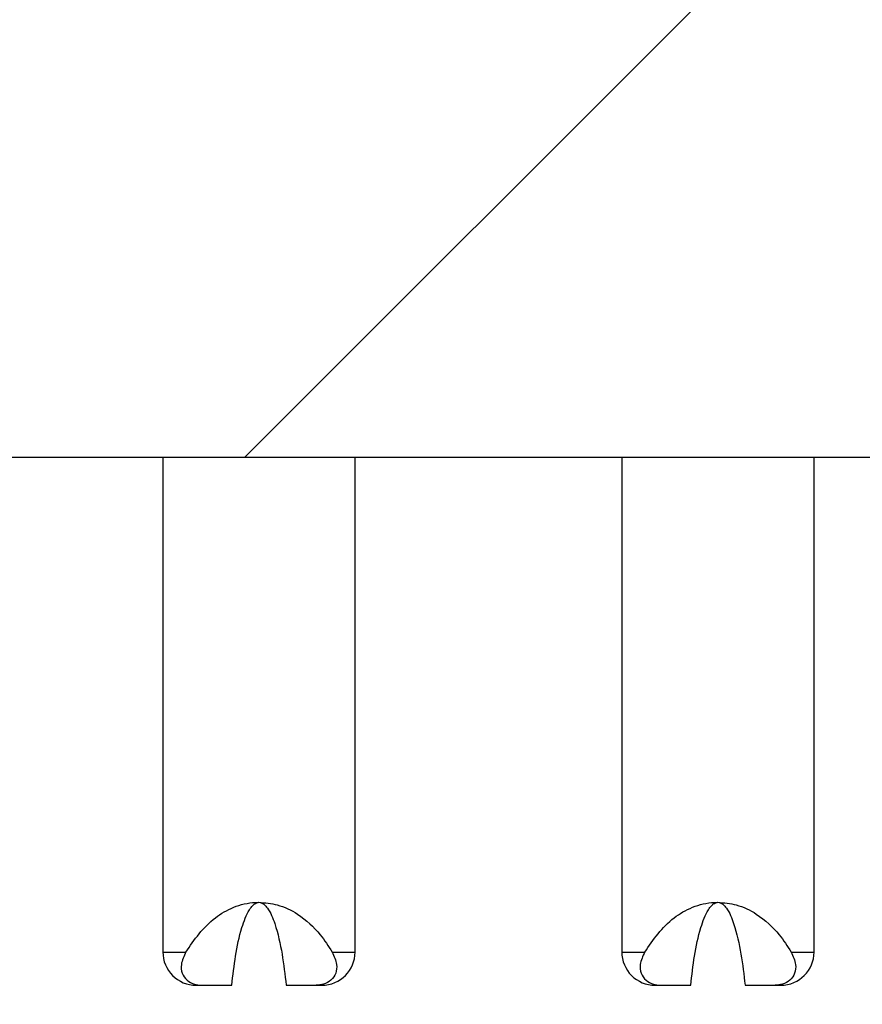
# Model space of a CAD drawing. Units: inches. Extents: x 0.1 to 16.9, y 0.1 to 10.9.
# Drawn here: x 12.6 to 12.7, y 2.4 to 2.6 of the extents above; entities that cross this region are included whole.
import ezdxf

# ---------------------------------------------------------------- set-up
doc = ezdxf.new("R2010")
doc.units = ezdxf.units.IN
doc.header["$MEASUREMENT"] = 0
pattern_1 = [(45, (0, 0), (-0.08838834764831843, 0.08838834764831845), [])]

msp = doc.modelspace()

# ---------------------------------------------------------------- hatches: boundary and pattern name
at = {"linetype": 'Continuous', "lineweight": 18}
h = msp.add_hatch(dxfattribs=at)
h.set_pattern_fill('ANSI31', style=0)
h.set_pattern_definition(pattern_1)
edge = h.paths.add_edge_path(flags=0)
edge.add_ellipse((11.35342440779112, 2.516620007780154), major_axis=(-0.03181980515339464, -2.221965117974039e-16), ratio=0.7071067811865476, start_angle=244.0648011598726, end_angle=270.0000000000035)
edge.add_line((11.35342440779112, 2.539120007780155), (11.32381339125214, 2.539120007780155))
edge.add_ellipse((11.32381339125214, 2.516620007780154), major_axis=(-0.03181980515339464, -2.221965117974039e-16), ratio=0.7071067811865476, start_angle=270.0000000000003, end_angle=359.0000000000009)
edge.add_line((11.29199843240919, 2.517012686924993), (11.28938710078781, 2.411227328635315))
edge.add_ellipse((11.25757214194487, 2.411620007780154), major_axis=(-0.03181980515339464, -2.221965117974039e-16), ratio=0.7071067811865476, start_angle=89.99999999999909, end_angle=178.9999999999986, ccw=False)
edge.add_line((11.25757214194487, 2.389120007780154), (11.19928087890806, 2.389120007780154))
edge.add_spline(control_points=[(11.19928087890806, 2.389120007780154), (11.19269386933055, 2.389120007780154), (11.18610688333217, 2.389150534740509), (11.17951987375465, 2.389150534740509), (11.17293286417714, 2.389150534740509), (11.16634587817876, 2.389120007780153), (11.15975886860125, 2.389120007780153)], knot_values=[0.006474064723348791, 0.006474064723348791, 0.006474064723348791, 0.006474064723348791, 0.006807109908719695, 0.006807109908719695, 0.006807109908719695, 0.007141704012288549, 0.007141704012288549, 0.007141704012288549, 0.007141704012288549], weights=[1, 1, 1, 1, 1, 1, 1], degree=3, periodic=0)
edge.add_line((11.15975886860125, 2.389120007780153), (11.10146760556444, 2.389120007780153))
edge.add_ellipse((11.10146760556444, 2.411620007780153), major_axis=(0.03181980515339457, 2.221965117974034e-16), ratio=0.7071067811865491, start_angle=181.0000000000003, end_angle=269.9999999999997, ccw=False)
edge.add_line((11.0696526467215, 2.411227328635313), (11.06704131510012, 2.517012686924991))
edge.add_ellipse((11.03522635625717, 2.516620007780152), major_axis=(0.03181980515339457, 2.221965117974034e-16), ratio=0.7071067811865491, start_angle=1.000000000000258, end_angle=89.99999999999972)
edge.add_line((11.03522635625717, 2.539120007780153), (11.00561533971819, 2.539120007780153))
edge.add_ellipse((11.00561533971819, 2.516620007780152), major_axis=(-0.03181980515339464, -2.221965117974039e-16), ratio=0.7071067811865476, start_angle=270.0000000000003, end_angle=295.9351988401315)
edge.add_arc((10.9986570748358, 2.516620007780152), 0.02139702198500005, 108.9775602195591, 178.5859300006718)
edge.add_line((10.97726656910241, 2.517148036468828), (10.97464855522274, 2.411091979091476))
edge.add_spline(control_points=[(10.97464855522274, 2.411091979091476), (10.97458798321932, 2.408638199942128), (10.9740905729737, 2.406161704310704), (10.97321154766785, 2.40386997666697), (10.97233358612316, 2.401581022380092), (10.9710544707281, 2.399413387834219), (10.96948808482948, 2.397527502520112), (10.96787336930355, 2.395583429670955), (10.96591061497498, 2.393886362393543), (10.96375673280871, 2.39256442552428), (10.96153704272997, 2.391202099302649), (10.95905293178236, 2.390201818255757), (10.95650793840404, 2.389648676787353), (10.95489770706553, 2.389298701131366), (10.95324063794028, 2.389120007780084), (10.95159281273009, 2.389120007780082)], knot_values=[0, 0, 0, 0, 0.0001246899538801871, 0.0001246899538801871, 0.0001246899538801871, 0.0002491187237651477, 0.0002491187237651477, 0.0002491187237651477, 0.0003774234547677459, 0.0003774234547677459, 0.0003774234547677459, 0.0005097547358044519, 0.0005097547358044519, 0.0005097547358044519, 0.000592770428993554, 0.000592770428993554, 0.000592770428993554, 0.000592770428993554], weights=[1, 1, 1, 1, 1, 1, 1, 1, 1, 1, 1, 1, 1, 1, 1, 1], degree=3, periodic=0)
edge.add_line((10.95159281273008, 2.389120007780152), (10.31151810903826, 2.389120007780147))
edge.add_spline(control_points=[(10.31151810903826, 2.389120007780147), (10.31022629513329, 2.389120007780147), (10.30893213069819, 2.389198658631977), (10.30764978462904, 2.389354773090005)], knot_values=[0.0005470510770346596, 0.0005470510770346596, 0.0005470510770346596, 0.0005470510770346596, 0.0006124954536686366, 0.0006124954536686366, 0.0006124954536686366, 0.0006124954536686366], weights=[1, 1, 1, 1], degree=3, periodic=0)
edge.add_arc((10.31036038290678, 2.411620007780147), 0.02242962368900587, 181.2718983490472, 263.0588949374135, ccw=False)
edge.add_spline(control_points=[(10.28793628550813, 2.411122137630132), (10.28760333064657, 2.426118441877147), (10.28727028260825, 2.441114744055719), (10.28693713813157, 2.456111044091613), (10.28648537847082, 2.47644673593406), (10.28603344147438, 2.49678242383782), (10.28558131897946, 2.517118107616627)], knot_values=[0, 0, 0, 0, 0.0007620000000150538, 0.0007620000000150538, 0.0007620000000150538, 0.001795308025825995, 0.001795308025825995, 0.001795308025825995, 0.001795308025825995], weights=[1, 1, 1, 1, 1, 1, 1], degree=3, periodic=0)
edge.add_spline(control_points=[(10.28558131897946, 2.517118107616642), (10.28554853544699, 2.518592653910866), (10.28536857812736, 2.520071051235029), (10.28504682173776, 2.521510438034873), (10.28449625436066, 2.523973417607774), (10.28351056974567, 2.526374884240081), (10.28217337456766, 2.52851528183613), (10.28083494603415, 2.530657653617543), (10.2791073964489, 2.532597989946413), (10.27713473666419, 2.534175887649976), (10.27516289765107, 2.535753128832021), (10.2728916931256, 2.53701181516418), (10.27050904656685, 2.537847778211262), (10.26812634880994, 2.538683759221466), (10.26556644957754, 2.539120007780147), (10.26304135297539, 2.539120007780147)], knot_values=[0, 0, 0, 0, 7.492546288554572e-05, 7.492546288554572e-05, 7.492546288554572e-05, 0.000204358860210372, 0.000204358860210372, 0.000204358860210372, 0.0003339067884467906, 0.0003339067884467906, 0.0003339067884467906, 0.0004633968564878061, 0.0004633968564878061, 0.0004633968564878061, 0.000592891330224312, 0.000592891330224312, 0.000592891330224312, 0.000592891330224312], weights=[1, 1, 1, 1, 1, 1, 1, 1, 1, 1, 1, 1, 1, 1, 1, 1], degree=3, periodic=0)
edge.add_line((10.26304135297544, 2.539120007780147), (9.845998394533863, 2.539120007780144))
edge.add_spline(control_points=[(9.845998394533863, 2.539120007780144), (9.84449317284341, 2.539120007780144), (9.842980469048689, 2.538967752376146), (9.8415054216412, 2.538667873262058), (9.839030822470981, 2.538164783935493), (9.836608994090767, 2.537227497668524), (9.834440325938264, 2.535933813639071), (9.832276946698098, 2.53464328462502), (9.830305954124208, 2.532962683953242), (9.828690084479971, 2.531030162241665), (9.827078301865987, 2.529102528470603), (9.825775654222811, 2.526871312250748), (9.82489069523485, 2.524519618661076), (9.824005648901542, 2.522167692959534), (9.82351428480115, 2.519630425588805), (9.8234584285299, 2.517118107616367)], knot_values=[0, 0, 0, 0, 7.646526187495128e-05, 7.646526187495128e-05, 7.646526187495128e-05, 0.0002059393671567522, 0.0002059393671567522, 0.0002059393671567522, 0.000335088950844904, 0.000335088950844904, 0.000335088950844904, 0.0004639084258791479, 0.0004639084258791479, 0.0004639084258791479, 0.0005927500460387125, 0.0005927500460387125, 0.0005927500460387125, 0.0005927500460387125], weights=[1, 1, 1, 1, 1, 1, 1, 1, 1, 1, 1, 1, 1, 1, 1, 1], degree=3, periodic=0)
edge.add_spline(control_points=[(9.823458428529849, 2.517118107616622), (9.82312987408933, 2.502340300094324), (9.822801417608193, 2.487562490393794), (9.822473055952104, 2.472784678586585), (9.822016343993702, 2.452230502280808), (9.82155981547766, 2.431676321898213), (9.82110346200117, 2.411122137630128)], knot_values=[1.110186044751053e-05, 1.110186044751053e-05, 1.110186044751053e-05, 1.110186044751053e-05, 0.0007620000000168847, 0.0007620000000168847, 0.0007620000000168847, 0.001806409886270883, 0.001806409886270883, 0.001806409886270883, 0.001806409886270883], weights=[1, 1, 1, 1, 1, 1, 1], degree=3, periodic=0)
edge.add_arc((9.798679364602522, 2.411620007780144), 0.02242962368900581, 276.94110506259096, 358.7281016509538, ccw=False)
edge.add_spline(control_points=[(9.801389962880272, 2.389354773090002), (9.800107616811117, 2.389198658631974), (9.798813452376017, 2.389120007780144), (9.797521638471045, 2.389120007780144)], knot_values=[0.0002175084974563699, 0.0002175084974563699, 0.0002175084974563699, 0.0002175084974563699, 0.0002827395337310786, 0.0002827395337310786, 0.0002827395337310786, 0.0002827395337310786], weights=[1, 1, 1, 1], degree=3, periodic=0)
edge.add_line((9.797521638471045, 2.389120007780144), (9.620839244508185, 2.389120007780142))
edge.add_arc((9.620839244508185, 2.411620007780142), 0.0225, 181.0000000000008, 270, ccw=False)
edge.add_line((9.598342671367165, 2.411227328635303), (9.596496181069762, 2.517012686924981))
edge.add_arc((9.573999607928744, 2.516620007780142), 0.0225, 1.000000000000878, 90)
edge.add_line((9.573999607928744, 2.539120007780142), (9.49822098476895, 2.539120007780141))
edge.add_arc((9.498220984768949, 2.561620007780141), 0.0225, 181.0000000000009, 270.00000000000455, ccw=False)
edge.add_line((9.475724411627931, 2.561227328635302), (9.468019873754615, 3.002620007780142))
edge.add_line((9.468019873754615, 3.002620007780142), (9.173269873754649, 3.002620007780137))
edge.add_line((9.173269873754649, 3.002620007780137), (9.205730612609676, 2.383232212702808))
edge.add_arc((9.318076435269566, 2.38912000778014), 0.1125, 183.0000000000012, 270.0000000000008)
edge.add_line((9.318076435269566, 2.27662000778014), (9.862038292000435, 2.276620007779992))
edge.add_spline(control_points=[(9.862038292000427, 2.276620007780144), (9.864790967133883, 2.276620007780142), (9.867558321163306, 2.276910313626808), (9.870251429841256, 2.277479862605485), (9.874161831006797, 2.278306849280137), (9.878008590238654, 2.279742974833597), (9.88143915829796, 2.281793912917985), (9.884002761636655, 2.283326542975075), (9.886395951063632, 2.285245071544811), (9.888331078545972, 2.287520219583323), (9.889897835237406, 2.289362270531319), (9.8911986875421, 2.291498146825024), (9.891995939046305, 2.293781186085353), (9.892446330719164, 2.295070944544557), (9.892743573827847, 2.296426396854584), (9.89285933432458, 2.297787620219599), (9.892863721492928, 2.297839208768607), (9.892867854935943, 2.297890819525149), (9.892871734015802, 2.297942448764678)], knot_values=[0.002192294800231924, 0.002192294800231924, 0.002192294800231924, 0.002192294800231924, 0.002333905300263854, 0.002333905300263854, 0.002333905300263854, 0.002539950737205819, 0.002539950737205819, 0.002539950737205819, 0.002693512566076462, 0.002693512566076462, 0.002693512566076462, 0.002817897803350308, 0.002817897803350308, 0.002817897803350308, 0.002887297548806893, 0.002887297548806893, 0.002887297548806893, 0.002889908914041481, 0.002889908914041481, 0.002889908914041481, 0.002889908914041481], weights=[1, 1, 1, 1, 1, 1, 1, 1, 1, 1, 1, 1, 1, 1, 1, 1, 1, 1, 1], degree=3, periodic=0)
edge.add_spline(control_points=[(9.892871734015802, 2.297942448764678), (9.894186842303446, 2.315446094794892), (9.895510139001404, 2.332949127833386), (9.896842255751677, 2.350451487649219), (9.898233770976962, 2.368734269662931), (9.89963490917598, 2.387016322253542), (9.901046479498744, 2.405297566795612)], knot_values=[0.006477856566454331, 0.006477856566454331, 0.006477856566454331, 0.006477856566454331, 0.007369544058806305, 0.007369544058806305, 0.007369544058806305, 0.008300992557652539, 0.008300992557652539, 0.008300992557652539, 0.008300992557652539], weights=[1, 1, 1, 1, 1, 1, 1], degree=3, periodic=0)
edge.add_spline(control_points=[(9.901046479498744, 2.405297566795612), (9.901058924618285, 2.405458743514927), (9.901073919968448, 2.405619743405753), (9.901091443531076, 2.405780447296814), (9.901279179922309, 2.40750212736891), (9.901769256564615, 2.409209900291009), (9.90249197878583, 2.410783780786537), (9.903245973550531, 2.412425763859774), (9.904264866567841, 2.413960674553719), (9.905443148482451, 2.415330443967778), (9.907287968652936, 2.417475073544656), (9.909565834161565, 2.419275510532775), (9.911996259252808, 2.420723209175212), (9.915622391670999, 2.422883138727466), (9.919695947839546, 2.424344493702747), (9.923814075107877, 2.425269242201955), (9.928005911529427, 2.426210542503564), (9.932335545415134, 2.426620007780145), (9.936631769203862, 2.426620007780145)], knot_values=[0.001726665354874773, 0.001726665354874773, 0.001726665354874773, 0.001726665354874773, 0.001734790068049377, 0.001734790068049377, 0.001734790068049377, 0.001822765023216666, 0.001822765023216666, 0.001822765023216666, 0.001914374816436815, 0.001914374816436815, 0.001914374816436815, 0.00205863326046183, 0.00205863326046183, 0.00205863326046183, 0.002274514534176844, 0.002274514534176844, 0.002274514534176844, 0.002494758683145884, 0.002494758683145884, 0.002494758683145884, 0.002494758683145884], weights=[1, 1, 1, 1, 1, 1, 1, 1, 1, 1, 1, 1, 1, 1, 1, 1, 1, 1, 1], degree=3, periodic=0)
edge.add_line((9.936631769203862, 2.426620007780145), (10.17240797830545, 2.426620007780148))
edge.add_spline(control_points=[(10.17240797830545, 2.426620007780147), (10.17374942680192, 2.426620007780147), (10.17509157192953, 2.426579836619187), (10.17643042694908, 2.426496462130665), (10.18120545034704, 2.426199107205988), (10.18600949617153, 2.425351691820799), (10.19051842271956, 2.423752051302791), (10.19379807104345, 2.422588524177691), (10.19698561006244, 2.420997644645827), (10.19976192135132, 2.418899554055205), (10.20166998713151, 2.417457606649769), (10.20341730692665, 2.415742813641541), (10.20480129958919, 2.413792303028492), (10.20561032996719, 2.412652107432594), (10.20630445385864, 2.411417555900559), (10.20683437660785, 2.410123817894117), (10.2074614923752, 2.408592795676479), (10.20786589793032, 2.406947136460472), (10.20799326801056, 2.405297566795613)], knot_values=[0.002740829524546375, 0.002740829524546375, 0.002740829524546375, 0.002740829524546375, 0.002809344815672115, 0.002809344815672115, 0.002809344815672115, 0.003054720997371889, 0.003054720997371889, 0.003054720997371889, 0.003233042212303631, 0.003233042212303631, 0.003233042212303631, 0.003355238721371071, 0.003355238721371071, 0.003355238721371071, 0.003426176493599379, 0.003426176493599379, 0.003426176493599379, 0.003510218499291244, 0.003510218499291244, 0.003510218499291244, 0.003510218499291244], weights=[1, 1, 1, 1, 1, 1, 1, 1, 1, 1, 1, 1, 1, 1, 1, 1, 1, 1, 1], degree=3, periodic=0)
edge.add_spline(control_points=[(10.20799326801056, 2.405297566795612), (10.20940483833333, 2.387016322253543), (10.21080597653235, 2.368734269662932), (10.21219749175763, 2.350451487649221), (10.2135296085079, 2.3329491278334), (10.21485290520586, 2.315446094794918), (10.2161680134935, 2.297942448764716)], knot_values=[0.006438163157549977, 0.006438163157549977, 0.006438163157549977, 0.006438163157549977, 0.007369604071373304, 0.007369604071373304, 0.007369604071373304, 0.008261284302485822, 0.008261284302485822, 0.008261284302485822, 0.008261284302485822], weights=[1, 1, 1, 1, 1, 1, 1], degree=3, periodic=0)
edge.add_spline(control_points=[(10.21616801349353, 2.297942448764644), (10.21622038842015, 2.297245356224843), (10.21631953393233, 2.296550319762509), (10.21646276731312, 2.295866093673697), (10.21686102516693, 2.293963615269979), (10.21761547533981, 2.292114933204088), (10.21860882530726, 2.290444218016837), (10.21984613524643, 2.288363186583357), (10.22147945778178, 2.286494525023237), (10.22330222797719, 2.284901058196643), (10.22581760796543, 2.282702111462898), (10.22876274648363, 2.280951575389389), (10.23184003331776, 2.279650495467343), (10.2357657738339, 2.277990688488009), (10.24003268172313, 2.277006526279964), (10.24428481351931, 2.276713656007396), (10.24518875715029, 2.276651395891699), (10.24609537029764, 2.276620007780147), (10.24700145550886, 2.276620007780147)], knot_values=[0.001532500776866441, 0.001532500776866441, 0.001532500776866441, 0.001532500776866441, 0.001567750533728944, 0.001567750533728944, 0.001567750533728944, 0.001666208665738601, 0.001666208665738601, 0.001666208665738601, 0.001788981326596759, 0.001788981326596759, 0.001788981326596759, 0.00195887023374245, 0.00195887023374245, 0.00195887023374245, 0.002176191336857298, 0.002176191336857298, 0.002176191336857298, 0.002221969469122319, 0.002221969469122319, 0.002221969469122319, 0.002221969469122319], weights=[1, 1, 1, 1, 1, 1, 1, 1, 1, 1, 1, 1, 1, 1, 1, 1, 1, 1, 1], degree=3, periodic=0)
edge.add_line((10.24700145550886, 2.276620007780147), (10.72951987375465, 2.27662000778015))
edge.add_line((10.72951987375465, 2.27662000778015), (10.72951987375465, 2.29912000778015))
edge.add_line((10.72951987375465, 2.29912000778015), (12.37951987375465, 2.299120007780162))
edge.add_line((12.37951987375465, 2.299120007780162), (12.37951987375465, 2.276620007780162))
edge.add_line((12.37951987375465, 2.276620007780162), (12.86203829200045, 2.276620007780165))
edge.add_spline(control_points=[(12.86203829200045, 2.276620007780165), (12.8647909671339, 2.276620007780165), (12.86755832116332, 2.27691031362683), (12.87025142984126, 2.277479862605506), (12.8741618310068, 2.278306849280159), (12.87800859023865, 2.279742974833618), (12.88143915829796, 2.281793912918006), (12.88400276163665, 2.283326542975096), (12.88639595106363, 2.285245071544832), (12.88833107854597, 2.287520219583343), (12.8898978352374, 2.28936227053134), (12.8911986875421, 2.291498146825045), (12.89199593904631, 2.293781186085374), (12.89244633071916, 2.295070944544578), (12.89274357382785, 2.296426396854605), (12.89285933432458, 2.297787620219621), (12.89286372149293, 2.297839208768628), (12.89286785493595, 2.297890819525171), (12.8928717340158, 2.297942448764699)], knot_values=[0.002192294800232341, 0.002192294800232341, 0.002192294800232341, 0.002192294800232341, 0.002333905300263851, 0.002333905300263851, 0.002333905300263851, 0.002539950737205824, 0.002539950737205824, 0.002539950737205824, 0.002693512566076464, 0.002693512566076464, 0.002693512566076464, 0.00281789780335031, 0.00281789780335031, 0.00281789780335031, 0.002887297548806904, 0.002887297548806904, 0.002887297548806904, 0.002889908914041484, 0.002889908914041484, 0.002889908914041484, 0.002889908914041484], weights=[1, 1, 1, 1, 1, 1, 1, 1, 1, 1, 1, 1, 1, 1, 1, 1, 1, 1, 1], degree=3, periodic=0)
edge.add_spline(control_points=[(12.8928717340158, 2.297942448764699), (12.89418684230345, 2.315446094794913), (12.8955101390014, 2.332949127833407), (12.89684225575168, 2.35045148764924), (12.89823377097696, 2.368734269662951), (12.89963490917598, 2.387016322253561), (12.90104647949875, 2.405297566795631)], knot_values=[0.006477856566454333, 0.006477856566454333, 0.006477856566454333, 0.006477856566454333, 0.007369544058806306, 0.007369544058806306, 0.007369544058806306, 0.008300992557652511, 0.008300992557652511, 0.008300992557652511, 0.008300992557652511], weights=[1, 1, 1, 1, 1, 1, 1], degree=3, periodic=0)
edge.add_spline(control_points=[(12.90104647949875, 2.405297566795631), (12.90105892461829, 2.405458743514946), (12.90107391996845, 2.405619743405773), (12.90109144353107, 2.405780447296836), (12.90127917992231, 2.407502127368931), (12.90176925656462, 2.40920990029103), (12.90249197878583, 2.410783780786558), (12.90324597355053, 2.412425763859795), (12.90426486656784, 2.41396067455374), (12.90544314848245, 2.415330443967799), (12.90728796865294, 2.417475073544677), (12.90956583416157, 2.419275510532795), (12.91199625925281, 2.420723209175232), (12.915622391671, 2.422883138727487), (12.91969594783955, 2.424344493702768), (12.92381407510788, 2.425269242201975), (12.92800591152943, 2.426210542503585), (12.93233554541514, 2.426620007780166), (12.93663176920386, 2.426620007780166)], knot_values=[0.001726665354874769, 0.001726665354874769, 0.001726665354874769, 0.001726665354874769, 0.00173479006804941, 0.00173479006804941, 0.00173479006804941, 0.001822765023216693, 0.001822765023216693, 0.001822765023216693, 0.001914374816436841, 0.001914374816436841, 0.001914374816436841, 0.002058633260461858, 0.002058633260461858, 0.002058633260461858, 0.00227451453417688, 0.00227451453417688, 0.00227451453417688, 0.002494758683145932, 0.002494758683145932, 0.002494758683145932, 0.002494758683145932], weights=[1, 1, 1, 1, 1, 1, 1, 1, 1, 1, 1, 1, 1, 1, 1, 1, 1, 1, 1], degree=3, periodic=0)
edge.add_line((12.93663176920386, 2.426620007780166), (13.17240797830544, 2.426620007780167))
edge.add_spline(control_points=[(13.17240797830544, 2.426620007780167), (13.17374942680192, 2.426620007780167), (13.17509157192954, 2.426579836619208), (13.17643042694908, 2.426496462130685), (13.18120545034705, 2.426199107206008), (13.18600949617153, 2.425351691820819), (13.19051842271956, 2.423752051302811), (13.19379807104345, 2.422588524177711), (13.19698561006244, 2.420997644645846), (13.19976192135132, 2.418899554055225), (13.20166998713151, 2.417457606649788), (13.20341730692665, 2.41574281364156), (13.20480129958918, 2.413792303028512), (13.20561032996719, 2.412652107432614), (13.20630445385864, 2.411417555900578), (13.20683437660784, 2.410123817894137), (13.2074614923752, 2.408592795676499), (13.20786589793032, 2.406947136460493), (13.20799326801056, 2.405297566795633)], knot_values=[0.002740829524546365, 0.002740829524546365, 0.002740829524546365, 0.002740829524546365, 0.002809344815672236, 0.002809344815672236, 0.002809344815672236, 0.003054720997371966, 0.003054720997371966, 0.003054720997371966, 0.003233042212303668, 0.003233042212303668, 0.003233042212303668, 0.003355238721371118, 0.003355238721371118, 0.003355238721371118, 0.003426176493599402, 0.003426176493599402, 0.003426176493599402, 0.003510218499291259, 0.003510218499291259, 0.003510218499291259, 0.003510218499291259], weights=[1, 1, 1, 1, 1, 1, 1, 1, 1, 1, 1, 1, 1, 1, 1, 1, 1, 1, 1], degree=3, periodic=0)
edge.add_spline(control_points=[(13.20799326801056, 2.405297566795633), (13.20940483833332, 2.387016322253563), (13.21080597653235, 2.368734269662953), (13.21219749175763, 2.350451487649242), (13.2135296085079, 2.332949127833409), (13.21485290520586, 2.315446094794915), (13.2161680134935, 2.297942448764701)], knot_values=[0.006438163157549975, 0.006438163157549975, 0.006438163157549975, 0.006438163157549975, 0.007369604071373306, 0.007369604071373306, 0.007369604071373306, 0.00826128430248643, 0.00826128430248643, 0.00826128430248643, 0.00826128430248643], weights=[1, 1, 1, 1, 1, 1, 1], degree=3, periodic=0)
edge.add_spline(control_points=[(13.21616801349353, 2.297942448764702), (13.21622038842015, 2.297245356224888), (13.21631953393233, 2.296550319762543), (13.21646276731312, 2.295866093673718), (13.21686102516693, 2.29396361527), (13.21761547533981, 2.292114933204109), (13.21860882530726, 2.290444218016858), (13.21984613524643, 2.288363186583378), (13.22147945778178, 2.286494525023258), (13.22330222797718, 2.284901058196664), (13.22581760796543, 2.282702111462919), (13.22876274648363, 2.28095157538941), (13.23184003331776, 2.279650495467364), (13.2357657738339, 2.277990688488031), (13.24003268172313, 2.277006526279985), (13.24428481351931, 2.276713656007417), (13.24518875715028, 2.27665139589172), (13.24609537029764, 2.276620007780167), (13.24700145550886, 2.276620007780167)], knot_values=[0.001532500776865825, 0.001532500776865825, 0.001532500776865825, 0.001532500776865825, 0.001567750533728948, 0.001567750533728948, 0.001567750533728948, 0.001666208665738608, 0.001666208665738608, 0.001666208665738608, 0.001788981326596756, 0.001788981326596756, 0.001788981326596756, 0.001958870233742464, 0.001958870233742464, 0.001958870233742464, 0.002176191336857312, 0.002176191336857312, 0.002176191336857312, 0.002221969469122337, 0.002221969469122337, 0.002221969469122337, 0.002221969469122337], weights=[1, 1, 1, 1, 1, 1, 1, 1, 1, 1, 1, 1, 1, 1, 1, 1, 1, 1, 1], degree=3, periodic=0)
edge.add_line((13.24700145550886, 2.276620007780165), (13.79096331223974, 2.276620007780171))
edge.add_arc((13.79096331223974, 2.389120007780171), 0.1125, 270.0000000000026, 357.0000000000014)
edge.add_line((13.90330913489963, 2.383232212702841), (13.93576987375465, 3.002620007780171))
edge.add_line((13.93576987375465, 3.002620007780171), (13.64176987375465, 3.002620007780171))
edge.add_line((13.64176987375465, 3.002620007780171), (13.63406533588134, 2.561227328635332))
edge.add_arc((13.61156876274032, 2.561620007780171), 0.0225, 270, 359.0000000000002, ccw=False)
edge.add_line((13.61156876274032, 2.53912000778017), (13.53579013958053, 2.53912000778017))
edge.add_arc((13.53579013958053, 2.51662000778017), 0.0225, 90, 179.0000000000015)
edge.add_line((13.51329356643951, 2.517012686925008), (13.51144707614211, 2.411227328635331))
edge.add_arc((13.48895050300109, 2.411620007780169), 0.0225, 270, 359.00000000000034, ccw=False)
edge.add_line((13.48895050300109, 2.38912000778017), (13.31151810903826, 2.389120007780168))
edge.add_spline(control_points=[(13.31151810903826, 2.389120007780168), (13.31022629513329, 2.389120007780168), (13.30893213069819, 2.389198658631998), (13.30764978462904, 2.389354773090026)], knot_values=[0.0005470510770346699, 0.0005470510770346699, 0.0005470510770346699, 0.0005470510770346699, 0.0006124954536686154, 0.0006124954536686154, 0.0006124954536686154, 0.0006124954536686154], weights=[1, 1, 1, 1], degree=3, periodic=0)
edge.add_arc((13.31036038290678, 2.411620007780168), 0.02242962368900587, 181.2718983490473, 263.0588949374135, ccw=False)
edge.add_spline(control_points=[(13.28793628550814, 2.411122137630152), (13.28760333064657, 2.426118441877168), (13.28727028260825, 2.44111474405574), (13.28693713813157, 2.456111044091634), (13.28648537847082, 2.47644673593408), (13.28603344147438, 2.49678242383784), (13.28558131897946, 2.517118107616646)], knot_values=[2.602085213965211e-18, 2.602085213965211e-18, 2.602085213965211e-18, 2.602085213965211e-18, 0.0007620000000150538, 0.0007620000000150538, 0.0007620000000150538, 0.001795308025825969, 0.001795308025825969, 0.001795308025825969, 0.001795308025825969], weights=[1, 1, 1, 1, 1, 1, 1], degree=3, periodic=0)
edge.add_spline(control_points=[(13.28558131897946, 2.517118107616664), (13.28554853544699, 2.518592653910887), (13.28536857812736, 2.52007105123505), (13.28504682173776, 2.521510438034893), (13.28449625436066, 2.523973417607795), (13.28351056974567, 2.526374884240101), (13.28217337456766, 2.52851528183615), (13.28083494603415, 2.530657653617564), (13.2791073964489, 2.532597989946433), (13.27713473666419, 2.534175887649997), (13.27516289765107, 2.535753128832041), (13.2728916931256, 2.537011815164201), (13.27050904656685, 2.537847778211283), (13.26812634880994, 2.538683759221487), (13.26556644957754, 2.539120007780168), (13.26304135297539, 2.539120007780168)], knot_values=[0, 0, 0, 0, 7.492546288552545e-05, 7.492546288552545e-05, 7.492546288552545e-05, 0.0002043588602103398, 0.0002043588602103398, 0.0002043588602103398, 0.0003339067884467654, 0.0003339067884467654, 0.0003339067884467654, 0.0004633968564878055, 0.0004633968564878055, 0.0004633968564878055, 0.0005928913302243283, 0.0005928913302243283, 0.0005928913302243283, 0.0005928913302243283], weights=[1, 1, 1, 1, 1, 1, 1, 1, 1, 1, 1, 1, 1, 1, 1, 1], degree=3, periodic=0)
edge.add_line((13.26304135297539, 2.539120007780168), (12.84599839453395, 2.539120007780165))
edge.add_spline(control_points=[(12.84599839453386, 2.539120007780165), (12.84449317284341, 2.539120007780165), (12.84298046904869, 2.538967752376168), (12.8415054216412, 2.53866787326208), (12.83903082247098, 2.538164783935514), (12.83660899409077, 2.537227497668545), (12.83444032593826, 2.535933813639091), (12.8322769466981, 2.534643284625041), (12.83030595412421, 2.532962683953263), (12.82869008447997, 2.531030162241687), (12.82707830186599, 2.529102528470625), (12.82577565422281, 2.526871312250769), (12.82489069523485, 2.524519618661098), (12.82400564890154, 2.522167692959555), (12.82351428480115, 2.519630425588826), (12.8234584285299, 2.517118107616388)], knot_values=[0, 0, 0, 0, 7.646526187496164e-05, 7.646526187496164e-05, 7.646526187496164e-05, 0.0002059393671567546, 0.0002059393671567546, 0.0002059393671567546, 0.0003350889508449056, 0.0003350889508449056, 0.0003350889508449056, 0.0004639084258791508, 0.0004639084258791508, 0.0004639084258791508, 0.0005927500460387162, 0.0005927500460387162, 0.0005927500460387162, 0.0005927500460387162], weights=[1, 1, 1, 1, 1, 1, 1, 1, 1, 1, 1, 1, 1, 1, 1, 1], degree=3, periodic=0)
edge.add_spline(control_points=[(12.82345842852984, 2.517118107616389), (12.82312987408933, 2.502340300094175), (12.82280141760819, 2.48756249039373), (12.8224730559521, 2.472784678586605), (12.8220163439937, 2.452230502280829), (12.82155981547766, 2.431676321898234), (12.82110346200117, 2.411122137630149)], knot_values=[1.110186045180929e-05, 1.110186045180929e-05, 1.110186045180929e-05, 1.110186045180929e-05, 0.0007620000000168848, 0.0007620000000168848, 0.0007620000000168848, 0.001806409886270882, 0.001806409886270882, 0.001806409886270882, 0.001806409886270882], weights=[1, 1, 1, 1, 1, 1, 1], degree=3, periodic=0)
edge.add_arc((12.79867936460252, 2.411620007780165), 0.0224296236890059, 276.94110506259096, 358.72810165095393, ccw=False)
edge.add_spline(control_points=[(12.80138996288027, 2.389354773090023), (12.80010761681111, 2.389198658631995), (12.79881345237602, 2.389120007780165), (12.79752163847104, 2.389120007780165)], knot_values=[0.0002175084974563722, 0.0002175084974563722, 0.0002175084974563722, 0.0002175084974563722, 0.0002827395337310583, 0.0002827395337310583, 0.0002827395337310583, 0.0002827395337310583], weights=[1, 1, 1, 1], degree=3, periodic=0)
edge.add_line((12.79752163847104, 2.389120007780165), (12.15744693477923, 2.38912000778016))
edge.add_spline(control_points=[(12.15744693477923, 2.38912000778016), (12.15484509959422, 2.38912000778016), (12.15220765431987, 2.389572877268569), (12.14975317570902, 2.390436058060074), (12.14729937281283, 2.391299001219066), (12.14496034480357, 2.392595173763622), (12.14292752003363, 2.394217962413974), (12.14088321092974, 2.395849918921321), (12.13909084062662, 2.397858425548901), (12.13771147076327, 2.400080996252885), (12.13634764302668, 2.402278524017668), (12.13534983952613, 2.404751125317286), (12.13482771849228, 2.407284215129765), (12.13456980763305, 2.408535479353336), (12.13442271969225, 2.409814800094175), (12.13439119228661, 2.411091979091493)], knot_values=[0, 0, 0, 0, 0.0001321732273986861, 0.0001321732273986861, 0.0001321732273986861, 0.0002642886266628066, 0.0002642886266628066, 0.0002642886266628066, 0.0003972024096964714, 0.0003972024096964714, 0.0003972024096964714, 0.0005286879323716337, 0.0005286879323716337, 0.0005286879323716337, 0.000592871498123064, 0.000592871498123064, 0.000592871498123064, 0.000592871498123064], weights=[1, 1, 1, 1, 1, 1, 1, 1, 1, 1, 1, 1, 1, 1, 1, 1], degree=3, periodic=0)
edge.add_line((12.13439119228657, 2.411091979091484), (12.1317731784069, 2.517148036468836))
edge.add_arc((12.1103826726735, 2.51662000778016), 0.02139702198500138, 1.41406999932824, 71.02243978045227)
edge.add_ellipse((12.10342440779112, 2.51662000778016), major_axis=(0.03181980515339464, 2.221965117974039e-16), ratio=0.7071067811865476, start_angle=64.06480115988586, end_angle=89.99999999999972)
edge.add_line((12.10342440779112, 2.53912000778016), (12.07381339125213, 2.53912000778016))
edge.add_ellipse((12.07381339125213, 2.516620007780159), major_axis=(-0.03181980515339457, -2.221965117974034e-16), ratio=0.7071067811865491, start_angle=270.0000000000003, end_angle=359.0000000000009)
edge.add_line((12.04199843240918, 2.517012686924998), (12.03938710078781, 2.411227328635321))
edge.add_ellipse((12.00757214194486, 2.411620007780159), major_axis=(-0.03181980515339457, -2.221965117974034e-16), ratio=0.7071067811865491, start_angle=89.99999999999909, end_angle=178.9999999999997, ccw=False)
edge.add_line((12.00757214194486, 2.389120007780159), (11.94928087890809, 2.389120007780158))
edge.add_spline(control_points=[(11.94928087890809, 2.389120007780158), (11.94269386933057, 2.389120007780158), (11.93610688333218, 2.389150534740514), (11.92951987375465, 2.389150534740514), (11.92293286417713, 2.389150534740514), (11.91634587817874, 2.389120007780158), (11.90975886860122, 2.389120007780158)], knot_values=[0.006474064723349366, 0.006474064723349366, 0.006474064723349366, 0.006474064723349366, 0.006807109908721094, 0.006807109908721094, 0.006807109908721094, 0.007141704012290517, 0.007141704012290517, 0.007141704012290517, 0.007141704012290517], weights=[1, 1, 1, 1, 1, 1, 1], degree=3, periodic=0)
edge.add_line((11.90975886860122, 2.389120007780158), (11.85146760556444, 2.389120007780158))
edge.add_ellipse((11.85146760556444, 2.411620007780158), major_axis=(-0.03181980515339457, -2.221965117974034e-16), ratio=0.7071067811865491, start_angle=0.9999999999978968, end_angle=89.99999999999909, ccw=False)
edge.add_line((11.8196526467215, 2.411227328635319), (11.81704131510012, 2.517012686924996))
edge.add_ellipse((11.78522635625717, 2.516620007780158), major_axis=(-0.03181980515339457, -2.221965117974034e-16), ratio=0.7071067811865491, start_angle=180.9999999999991, end_angle=270.0000000000003)
edge.add_line((11.78522635625717, 2.539120007780157), (11.75561533971819, 2.539120007780157))
edge.add_ellipse((11.75561533971819, 2.516620007780157), major_axis=(0.03181980515339464, 2.221965117974039e-16), ratio=0.7071067811865476, start_angle=89.99999999999972, end_angle=115.9351988401226)
edge.add_arc((11.7486570748358, 2.516620007780157), 0.02139702198500111, 108.9775602195526, 178.5859300006718)
edge.add_line((11.7272665691024, 2.517148036468833), (11.72464855522274, 2.411091979091481))
edge.add_spline(control_points=[(11.72464855522274, 2.411091979091481), (11.72458798321932, 2.408638199942132), (11.7240905729737, 2.406161704310709), (11.72321154766785, 2.403869976666975), (11.72233358612316, 2.401581022380097), (11.7210544707281, 2.399413387834224), (11.71948808482948, 2.397527502520117), (11.71787336930355, 2.395583429670961), (11.71591061497498, 2.393886362393548), (11.71375673280871, 2.392564425524285), (11.71153704272997, 2.391202099302653), (11.70905293178236, 2.390201818255763), (11.70650793840404, 2.389648676787357), (11.70489770706552, 2.389298701131371), (11.70324063794028, 2.389120007780089), (11.70159281273009, 2.389120007780088)], knot_values=[1.301042606982605e-18, 1.301042606982605e-18, 1.301042606982605e-18, 1.301042606982605e-18, 0.0001246899538801905, 0.0001246899538801905, 0.0001246899538801905, 0.000249118723765155, 0.000249118723765155, 0.000249118723765155, 0.0003774234547677487, 0.0003774234547677487, 0.0003774234547677487, 0.0005097547358044455, 0.0005097547358044455, 0.0005097547358044455, 0.0005927704289935519, 0.0005927704289935519, 0.0005927704289935519, 0.0005927704289935519], weights=[1, 1, 1, 1, 1, 1, 1, 1, 1, 1, 1, 1, 1, 1, 1, 1], degree=3, periodic=0)
edge.add_line((11.70159281273007, 2.389120007780157), (11.40744693477923, 2.389120007780155))
edge.add_spline(control_points=[(11.40744693477923, 2.389120007780155), (11.40484509959422, 2.389120007780155), (11.40220765431988, 2.389572877268563), (11.39975317570902, 2.390436058060069), (11.39729937281283, 2.391299001219061), (11.39496034480357, 2.392595173763616), (11.39292752003363, 2.394217962413969), (11.39088321092974, 2.395849918921317), (11.38909084062662, 2.397858425548897), (11.38771147076327, 2.40008099625288), (11.38634764302668, 2.402278524017664), (11.38534983952613, 2.404751125317282), (11.38482771849228, 2.40728421512976), (11.38456980763305, 2.408535479353332), (11.38442271969225, 2.40981480009417), (11.38439119228661, 2.411091979091487)], knot_values=[7.023086426956682e-18, 7.023086426956682e-18, 7.023086426956682e-18, 7.023086426956682e-18, 0.0001321732273986935, 0.0001321732273986935, 0.0001321732273986935, 0.0002642886266628152, 0.0002642886266628152, 0.0002642886266628152, 0.0003972024096964955, 0.0003972024096964955, 0.0003972024096964955, 0.0005286879323716506, 0.0005286879323716506, 0.0005286879323716506, 0.0005928714981230653, 0.0005928714981230653, 0.0005928714981230653, 0.0005928714981230653], weights=[1, 1, 1, 1, 1, 1, 1, 1, 1, 1, 1, 1, 1, 1, 1, 1], degree=3, periodic=0)
edge.add_line((11.38439119228657, 2.411091979091478), (11.3817731784069, 2.517148036468831))
edge.add_arc((11.3603826726735, 2.516620007780154), 0.02139702198500018, 1.414069999329429, 71.02243978044135)
h = msp.add_hatch(dxfattribs=at)
h.set_pattern_fill('ANSI31', style=0)
h.set_pattern_definition(pattern_1)
h.paths.add_polyline_path([(12.34134267353427, 2.632870007780162), (12.34134267353427, 2.634370007780162), (12.33185367608589, 2.634370007780161), (12.33185367608589, 2.632870007780161), (12.31574775557002, 2.632870007780161), (12.31574775557002, 2.634370007780161), (12.30654281833265, 2.634370007780161), (12.30654281833265, 2.632870007780161), (12.29602957593813, 2.632870007780161), (12.29602957593813, 2.634370007780161), (12.28699438475299, 2.634370007780161), (12.28699438475299, 2.632870007780161), (12.2163977014591, 2.632870007780161), (12.2163977014591, 2.634370007780161), (12.2075513047848, 2.634370007780161), (12.2075513047848, 2.632870007780161), (12.1971119043035, 2.632870007780161), (12.1971119043035, 2.634370007780161), (12.18762290685513, 2.634370007780161), (12.18762290685513, 2.632870007780161), (12.17151698633925, 2.63287000778016), (12.17151698633925, 2.63437000778016), (12.16231204910188, 2.63437000778016), (12.16231204910189, 2.63287000778016), (12.15179880670737, 2.63287000778016), (12.15179880670737, 2.63437000778016), (12.14276361552223, 2.63437000778016), (12.14276361552222, 2.63287000778016), (12.10822462453602, 2.63287000778016), (12.10822462453603, 2.63437000778016), (12.09937822786172, 2.63437000778016), (12.09937822786173, 2.63287000778016), (12.08893882738042, 2.63287000778016), (12.08893882738042, 2.63437000778016), (12.07944982993205, 2.63437000778016), (12.07944982993205, 2.63287000778016), (12.06334390941617, 2.63287000778016), (12.06334390941618, 2.63437000778016), (12.05413897217881, 2.63437000778016), (12.05413897217881, 2.63287000778016), (12.04362572978429, 2.63287000778016), (12.04362572978429, 2.63437000778016), (12.03459053859915, 2.63437000778016), (12.03459053859915, 2.63287000778016), (12.00005154761295, 2.632870007780159), (12.00005154761295, 2.634370007780159), (11.99120515093865, 2.634370007780159), (11.99120515093865, 2.632870007780159), (11.98076575045735, 2.632870007780159), (11.98076575045735, 2.634370007780159), (11.97127675300897, 2.634370007780159), (11.97127675300897, 2.632870007780159), (11.9551708324931, 2.632870007780159), (11.9551708324931, 2.634370007780159), (11.94596589525573, 2.634370007780159), (11.94596589525573, 2.632870007780159), (11.93545265286121, 2.632870007780158), (11.93545265286121, 2.634370007780159), (11.92641746167607, 2.634370007780158), (11.92641746167607, 2.632870007780158), (9.507769873754652, 2.632870007780142), (9.507769873754652, 2.539120007780142), (13.60126987375465, 2.53912000778017), (13.60126987375465, 2.63287000778017), (13.05765678784051, 2.632870007780167), (13.05765678784051, 2.634370007780167), (13.04924332630205, 2.634370007780185), (13.04924332630205, 2.632870007780166), (13.0108472441977, 2.632870007780166), (13.01084724420586, 2.634370007780166), (13.00236832630205, 2.634370007780177), (13.00236832630205, 2.632870007780166), (12.96392997699845, 2.632870007780166), (12.96392997699844, 2.634370007780166), (12.95549332630205, 2.634370007780168), (12.95549332630205, 2.632870007780165), (12.93857013490527, 2.632870007780165), (12.9385701349071, 2.634370007780166), (12.93011751544977, 2.634370007780177), (12.93011751546011, 2.632870007780165), (12.87630194702351, 2.632870007780165), (12.87630194701335, 2.634370007780165), (12.86784921000986, 2.634370007780167), (12.86784921000804, 2.632870007780165), (12.79222108428895, 2.632870007780165), (12.792221084255, 2.634370007780165), (12.78370124122569, 2.63437000778017), (12.78370124122471, 2.632870007780165), (12.73073371091744, 2.632870007780164), (12.73073371091744, 2.634370007780165), (12.7221846685929, 2.634370007780166), (12.72218466860055, 2.632870007780164), (12.66722094393786, 2.632870007780164), (12.66722094390692, 2.634370007780164), (12.65874561897763, 2.634370007780171), (12.65874561897489, 2.632870007780164), (12.62746783778962, 2.632870007780163), (12.62746783780019, 2.634370007780163), (12.61895486476359, 2.634370007780165), (12.61895486476359, 2.632870007780163), (12.60443551952066, 2.632870007780163), (12.60443551952248, 2.634370007780163), (12.59598290006516, 2.634370007780174), (12.59598290007549, 2.632870007780163), (12.54216733163889, 2.632870007780163), (12.54216733162873, 2.634370007780163), (12.53371459462525, 2.634370007780165), (12.53371459462343, 2.632870007780163), (12.50839752971354, 2.632870007780163), (12.50839752971354, 2.634370007780163), (12.4999644801482, 2.63437000778016), (12.4999644801482, 2.632870007780163), (12.47592601860974, 2.632870007780162), (12.47592601860974, 2.634370007780162), (12.46751255707128, 2.634370007780163), (12.46751255707128, 2.632870007780162), (12.42433241478136, 2.632870007780162), (12.42433241479589, 2.634370007780162), (12.41582986476359, 2.634370007780162), (12.41582986476359, 2.632870007780162), (12.39659909553282, 2.632870007780162), (12.39659909553282, 2.634370007780162), (12.38818563399436, 2.634370007780162), (12.38818563399436, 2.632870007780162), (12.36062847068987, 2.632870007780162), (12.36062847068987, 2.634370007780162), (12.35178207401557, 2.634370007780162), (12.35178207401557, 2.632870007780162)], flags=0)

# ---------------------------------------------------------------- linework, layer by layer
at = {"color": 7, "linetype": 'Continuous', "lineweight": 25}
for p, q in [((9.507769880285235, 2.539120012857671), (13.60126971432584, 2.539120012857671)), ((12.60078177204792, 2.539120012857671), (12.60078177204792, 2.450980244805792)), ((12.6350336163677, 2.450980244805792), (12.6350336163677, 2.539120012857671)), ((12.68257308718767, 2.539120012857671), (12.68257308718767, 2.450980244805792)), ((12.71682493150744, 2.450980244805792), (12.71682493150744, 2.539120012857671)), ((12.60078177204792, 2.450980244805792), (12.60486778484596, 2.450980244805792)), ((12.63094760356966, 2.450980244805792), (12.6350336163677, 2.450980244805792)), ((12.68257308718767, 2.450980244805792), (12.6866590999857, 2.450980244805792)), ((12.71273891870941, 2.450980244805792), (12.71682493150744, 2.450980244805792)), ((12.60769277221146, 2.445074729276812), (12.61306907010401, 2.445074729276812)), ((12.62274631831161, 2.445074729276812), (12.6281223962067, 2.445074729276812)), ((12.68948430734867, 2.445074729276812), (12.69486038524376, 2.445074729276812)), ((12.70453763345136, 2.445074729276812), (12.70991371134645, 2.445074729276812))]:
    msp.add_line(p, q, dxfattribs=at)
for centre, radius, start, end in [((12.60668719658929, 2.450980244000602), 0.005905511811025832, 179.9999999988152, 270.0000000000008), ((12.62912814147118, 2.450980244000602), 0.005905511811025832, 270.0000000000008, 0), ((12.68847853517197, 2.450980244000602), 0.005905511811024056, 179.9999999744463, 270.0000000000008), ((12.71091948005386, 2.450980244000602), 0.005905511811025832, 270.0000000000008, 0)]:
    msp.add_arc(centre, radius, start, end, dxfattribs=at)
for points, knots in [([(12.60486778484596, 2.450980244805792), (12.60639265778907, 2.453191133052259), (12.60858555459643, 2.456370578132566), (12.61331419702937, 2.459118833061449), (12.61615036597206, 2.459808862445909), (12.61769711133598, 2.459834958373611), (12.61790769420781, 2.459838511224343)], [0, 0, 0, 0, 0.5129633895831756, 0.7376849227881209, 0.964286906189099, 1, 1, 1, 1]), ([(12.61306907010401, 2.445074729276812), (12.61346460845825, 2.448550606489794), (12.61392755225848, 2.452618823361553), (12.61542595126806, 2.457010254456084), (12.6160562236274, 2.458346669442526), (12.61669481562776, 2.45922364938202), (12.61720937483905, 2.45964915722817), (12.617603775802, 2.459818637350929), (12.61782692214009, 2.459833229366388), (12.61790769420781, 2.459838511224343)], [0, 0, 0, 0, 0.6493413943388844, 0.7599985425590191, 0.8632359658683557, 0.9231808010733784, 0.9593003406954214, 0.9852679830384399, 1, 1, 1, 1]), ([(12.61790769420781, 2.459838511224343), (12.61804588705773, 2.459822720483376), (12.61836171005144, 2.459786632660541), (12.61890980323717, 2.459437215906868), (12.6198971751632, 2.458274285861459), (12.62177793455169, 2.453486335689222), (12.62232025857774, 2.448775583150891), (12.62274631831161, 2.445074729276812)], [0, 0, 0, 0, 0.02517858902122628, 0.05754261068325598, 0.1161134273445014, 0.3056024446109147, 0.9999999999999999, 0.9999999999999999, 0.9999999999999999, 0.9999999999999999]), ([(12.61790769420781, 2.459838511224343), (12.61901551219011, 2.459742887102701), (12.6214934988856, 2.459528993390031), (12.62543109481893, 2.457559089931046), (12.62867401071269, 2.454551495453984), (12.63027929323893, 2.452029994629956), (12.63094760356966, 2.450980244805792)], [0, 0, 0, 0, 0.186747269893748, 0.4177195691076398, 0.7575853340526207, 1, 1, 1, 1]), ([(12.6866590999857, 2.450980244805792), (12.68818234117581, 2.453188338497024), (12.69037386687628, 2.456365178845632), (12.69509773899705, 2.459116810257581), (12.6979368408052, 2.45980822066998), (12.69948629672765, 2.459834854829951), (12.69969900934756, 2.459838511224343)], [0, 0, 0, 0, 0.512416596842417, 0.7372267429640948, 0.9639259257802607, 1, 1, 1, 1]), ([(12.69486038524376, 2.445074729276812), (12.69525530210212, 2.448550781041436), (12.69571752379604, 2.452619248874138), (12.69721682098604, 2.457007641143151), (12.69784679666405, 2.458345423975884), (12.69848459636972, 2.459223253581346), (12.69900191899653, 2.459649239430459), (12.69939482697323, 2.459818452480603), (12.69961815977251, 2.45983317974874), (12.69969900934756, 2.459838511224343)], [0, 0, 0, 0, 0.6493399087996641, 0.7600055207250942, 0.8627474420013787, 0.9234408459888253, 0.9592655911326238, 0.9852535782590957, 1, 1, 1, 1]), ([(12.69969900934756, 2.459838511224343), (12.70080808069041, 2.459742753938829), (12.70328665169295, 2.45952875397148), (12.70722723545245, 2.457555578374647), (12.7104683738162, 2.454548176874891), (12.7120729115031, 2.452026807891492), (12.71273891870941, 2.450980244805792)], [0, 0, 0, 0, 0.1869545257864939, 0.41780907007837, 0.7583457478470308, 1, 1, 1, 1]), ([(12.69969900934756, 2.459838511224343), (12.69983720046207, 2.459822705205613), (12.70015319600339, 2.459786562278028), (12.70070105710486, 2.459437259894912), (12.70168812818997, 2.458274806590304), (12.70356887740998, 2.453486974969369), (12.70411138904833, 2.448776045697264), (12.70453763345136, 2.445074729276812)], [0, 0, 0, 0, 0.02517897114224268, 0.05757564546634005, 0.1160666475886084, 0.3055049560519766, 1, 1, 1, 1]), ([(12.60486778484596, 2.450980244805792), (12.60452442310031, 2.450236714022519), (12.60393242100173, 2.44895476636925), (12.60411382733692, 2.447192520914134), (12.6049490193074, 2.445934438410885), (12.60626563231389, 2.445191914468258), (12.60725477622878, 2.445110693966167), (12.60769277221146, 2.445074729276812)], [0, 0, 0, 0, 0.2793811657506046, 0.4816909237094553, 0.685138247231451, 0.8605782427252237, 0.9999999999999999, 0.9999999999999999, 0.9999999999999999, 0.9999999999999999]), ([(12.63094760356966, 2.450980244805792), (12.63129101242478, 2.450236569724697), (12.63188304701195, 2.448954478820331), (12.63170126510101, 2.447192175604026), (12.63086621080662, 2.445934138971808), (12.62954937373785, 2.445191849193396), (12.62856030301966, 2.44511067070426), (12.6281223962067, 2.445074729276812)], [0, 0, 0, 0, 0.2794279744009001, 0.481731973427309, 0.6851694869009639, 0.8606101423495186, 0.9999999999999999, 0.9999999999999999, 0.9999999999999999, 0.9999999999999999]), ([(12.6866590999857, 2.450980244805792), (12.68631452026064, 2.450233264943682), (12.6857217907281, 2.448948345976382), (12.68590800872275, 2.447184938217456), (12.6867457305667, 2.445929653718485), (12.68806176830237, 2.445190914097383), (12.68904845755399, 2.445110326985235), (12.68948430734867, 2.445074729276812)], [0, 0, 0, 0, 0.2806305647202317, 0.4827272510324546, 0.6859529723185512, 0.8612761491909889, 1, 1, 1, 1]), ([(12.71273891870941, 2.450980244805792), (12.71308367682597, 2.450233029403079), (12.71367661265727, 2.448947923223733), (12.7134897241258, 2.447184424633306), (12.71265181783338, 2.445929374361513), (12.71133588986034, 2.445190855994491), (12.71034940423923, 2.445110305391245), (12.70991371134645, 2.445074729276812)], [0, 0, 0, 0, 0.2807208460435688, 0.4828006657942894, 0.686012181483607, 0.8613236138276171, 0.9999999999999999, 0.9999999999999999, 0.9999999999999999, 0.9999999999999999]), ([(12.60668716382833, 2.445074729276812), (12.60672909096951, 2.445074729276812), (12.60681294489771, 2.445074729276812), (12.60739949726599, 2.445074729276812), (12.60769277221146, 2.445074729276812)], [0, 0, 0, 0, 0.5000021117719897, 0.9999999999999999, 0.9999999999999999, 0.9999999999999999, 0.9999999999999999]), ([(12.6281223962067, 2.445074729276812), (12.6284157628177, 2.445074729276812), (12.62900248998989, 2.445074729276812), (12.62908631334292, 2.445074729276812), (12.62912822458729, 2.445074729276812)], [0, 0, 0, 0, 0.500005155541394, 1, 1, 1, 1]), ([(12.68847847896808, 2.445074729276812), (12.68852039021244, 2.445074729276812), (12.68860421356547, 2.445074729276812), (12.68919094073767, 2.445074729276812), (12.68948430734867, 2.445074729276812)], [0, 0, 0, 0, 0.499994844458606, 1, 1, 1, 1]), ([(12.70991371134645, 2.445074729276812), (12.71020707795744, 2.445074729276812), (12.71079380512964, 2.445074729276812), (12.71087762848267, 2.445074729276812), (12.71091953972703, 2.445074729276812)], [0, 0, 0, 0, 0.500005155541394, 1, 1, 1, 1])]:
    msp.add_open_spline(points, degree=3, knots=knots, dxfattribs=at)

doc.saveas('drawing.dxf')
